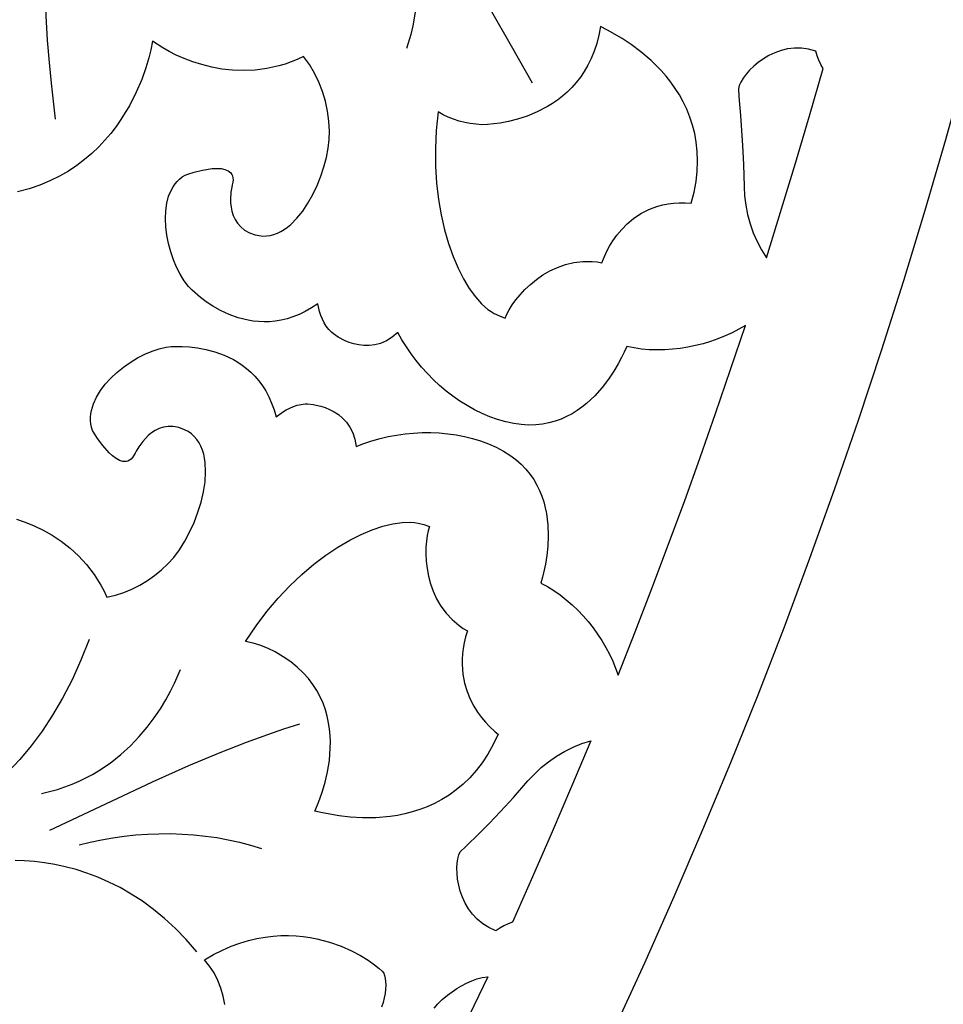
# Model space of a CAD drawing. Extents: x -215 to 215, y -895 to 895.
# Drawn here: x 125 to 149, y -745 to -719 of the extents above; entities that cross this region are included whole.
import ezdxf

# ---------------------------------------------------------------- set-up
doc = ezdxf.new("R2010")
doc.units = 0
doc.layers.get('0').update_dxf_attribs({"linetype": 'CONTINUOUS'})
doc.layers.add('G', color=1, linetype='CONTINUOUS')

msp = doc.modelspace()

# ---------------------------------------------------------------- linework, layer by layer
msp.add_lwpolyline([(-155.0000000000001, 679.9999999999999, -0.4142135623730951), (-5.68e-14, 835, -0.4142135623730951), (154.9999999999999, 679.9999999999991), (155.0000000000001, -679.9999999999735, -0.4142135623730951), (5.68e-14, -835, -0.4142135623730951), (-154.9999999999999, -679.9999999999873)], format="xyb", close=True)
for points in [[(140.1695709228517, -719.4904174804688), (140.1263756237966, -719.7178965340556), (140.0713655608486, -719.9314729815591), (140.0053794940191, -720.1315833903448), (139.9292561833199, -720.3186643277783), (139.8438343887628, -720.493152361225), (139.7499528703594, -720.6554840580505), (139.6484503881214, -720.8060959856205), (139.5401657020604, -720.9454247113001), (139.4259375721883, -721.0739068024552), (139.3066047585166, -721.1919788264513), (139.1830060210571, -721.3000773506537), (139.0559801198214, -721.3986389424282), (138.9263658148213, -721.4881001691401), (138.7950018660683, -721.568897598155), (138.5303800773509, -721.706247332556), (138.2688248337626, -721.8141806845554), (138.017046215397, -721.8961901930772), (137.7817543023477, -721.9557683970459), (137.5696591747081, -721.9964078353854), (137.2418995960321, -722.0348405708743), (137.0874481201173, -722.0394287109375), (136.9403138856601, -722.026839300916), (136.7929434565318, -722.0065976270437), (136.6463485810807, -721.9783577622143), (136.501541007655, -721.9417737793218), (136.359532484603, -721.8964997512601), (136.221334760273, -721.8421897509234), (136.0879595830132, -721.7784978512054), (135.9604187011719, -721.705078125), (135.9104274136023, -722.1872999307155), (135.8880903095777, -722.657391113321), (135.8915030190795, -723.1135129039876), (135.9187611720891, -723.5538265338871), (135.9679603985879, -723.9764932341907), (136.0371963285573, -724.3796742360698), (136.1245645919787, -724.7615307706958), (136.2281608188334, -725.12022406924), (136.3460806391028, -725.4539153628738), (136.4764196827685, -725.7607658827687), (136.6172735798116, -726.0389368600962), (136.7667379602137, -726.2865895260275), (136.9229084539561, -726.5018851117338), (137.0838806910202, -726.6829848483869), (137.2477503013874, -726.8280499671581), (137.3301765059289, -726.8864949295789), (137.4126129150391, -726.9352416992186), (137.552730053459, -726.9993691345258), (137.6974945068361, -727.0529174804688), (137.7411032961199, -726.9521942323343), (137.8021550401434, -726.8382887960349), (137.8801470133694, -726.7143431994712), (137.9745764902606, -726.5834994705432), (138.08494074528, -726.4488996371513), (138.2107370528903, -726.3136857271955), (138.3514626875545, -726.1809997685764), (138.5066149237352, -726.0539837891939), (138.6756910358955, -725.9357798169485), (138.858188298498, -725.8295298797403), (139.0536039860057, -725.7383760054697), (139.2614353728814, -725.6654602220367), (139.4811797335879, -725.6139245573418), (139.712334342588, -725.586911039285), (139.9543964743446, -725.5875616957669), (140.0793607595262, -725.5992429731787), (140.2068634033205, -725.6190185546875), (140.2443481126063, -725.52128105933), (140.3366554218366, -725.3185989212391), (140.4060607708932, -725.190055197747), (140.4924036332908, -725.0498572174658), (140.5967612968143, -724.9028656150268), (140.7202110492488, -724.7539410250615), (140.8638301783791, -724.6079440822011), (141.0286959719901, -724.4697354210773), (141.2158857178669, -724.3441756763211), (141.4264767037945, -724.2361254825641), (141.5408843142101, -724.1901854156326), (141.6615462175577, -724.1504454744378), (141.7885970748105, -724.1175132383083), (141.9221715469416, -724.0919962865735), (142.062404294924, -724.0745021985618), (142.2094299797311, -724.0656385536025), (142.3633832623357, -724.0660129310243), (142.5243988037111, -724.0762329101562), (142.5976361062335, -723.7872791739485), (142.6486554959124, -723.5085811432748), (142.6787315016205, -723.2400529056724), (142.6891386522306, -722.9816085486784), (142.6811514766154, -722.7331621598298), (142.6560445036476, -722.4946278266639), (142.6150922622001, -722.2659196367176), (142.5595692811454, -722.0469516775281), (142.4907500893565, -721.8376380366325), (142.4099092157059, -721.6378928015678), (142.3183211890666, -721.447630059871), (142.2172605383111, -721.2667638990796), (142.1080017923123, -721.0952084067303), (141.9918194799429, -720.9328776703605), (141.8699881300757, -720.7796857775072), (141.7437822715834, -720.6355468157072), (141.4833451442144, -720.3740840354167), (141.2207043288179, -720.1478020297857), (140.9660560563759, -719.9560134991109), (140.7295965578704, -719.7980311436891), (140.3520288065964, -719.5807357597919)], [(144.4802093505861, -725.4884033203125), (145.2313585828509, -723.0393987575603), (145.5948406603325, -721.8113005653873), (145.9441528320314, -720.5791625976562), (145.8855403242126, -720.4726024471721), (145.8345420586772, -720.3618472298688), (145.7916153236177, -720.2477349259512), (145.7572174072267, -720.131103515625), (145.5683004805329, -720.0763506692166), (145.3824616026547, -720.0496447198491), (145.2008482616264, -720.0482778522796), (145.0246079454827, -720.0695422512656), (144.854888142258, -720.1107301015641), (144.6928363399868, -720.1691335879324), (144.5396000267035, -720.2420448951275), (144.3963266904427, -720.3267562079066), (144.2641638192389, -720.4205597110272), (144.1442589011266, -720.520747589246), (144.0377594241402, -720.6246120273206), (143.9458128763143, -720.7294452100082), (143.8695667456833, -720.8325393220658), (143.8101685202818, -720.9311865482507), (143.7687656881441, -721.0226790733201), (143.7465057373049, -721.1043090820312), (143.7601012431645, -721.3096776775299), (143.8051941260676, -721.8006571339187), (143.8577012374409, -722.5776788729574), (143.8792091448747, -723.0735904177704), (143.893539428711, -723.6411743164062), (143.9066109285579, -723.8842564952067), (143.9377304450985, -724.127735689961), (143.9864828614697, -724.3696735993619), (144.0524530608088, -724.6081319221021), (144.1352259262529, -724.8411723568745), (144.234386340939, -725.0668566023718), (144.3495191880044, -725.2832463572868)], [(132.7571563720704, -739.8446655273438), (132.8309906093608, -739.6847171931497), (132.8923108342317, -739.5280108210783), (132.9604456580368, -739.3280582628793), (133.0283044768639, -739.0907909814443), (133.0887966868007, -738.822140439665), (133.1348316839351, -738.5280381004327), (133.1593188643549, -738.2144154266389), (133.1612662095743, -738.0521375464352), (133.1551676241479, -737.8872038811753), (133.1401367825868, -737.7203558637209), (133.1152873594019, -737.5523349269333), (133.0797330291042, -737.3838825036739), (133.0325874662047, -737.2157400268045), (132.9729643452143, -737.0486489291861), (132.8999773406441, -736.8833506436806), (132.8127401270049, -736.7205866031491), (132.7103663788078, -736.5610982404529), (132.5919697705638, -736.4056269884538), (132.4566639767838, -736.2549142800129), (132.3035626719787, -736.109701547992), (132.1317795306597, -735.9707302252523), (131.9404282273376, -735.8387417446553), (131.7286224365234, -735.7144775390625), (131.5464978343615, -735.6234202776413), (131.3574975450938, -735.5456241803844), (131.1628632598906, -735.4851160905915), (130.963836669922, -735.4459228515625), (131.2331163801617, -735.0428702033627), (131.5163952248758, -734.6672753715084), (131.8109693489674, -734.3192821776994), (132.1141348973396, -733.9990344436357), (132.4231880148955, -733.706675991017), (132.7354248465381, -733.4423506415432), (133.0481415371704, -733.2062022169141), (133.3586342316956, -732.9983745388299), (133.6641990750168, -732.8190114289903), (133.9621322120368, -732.6682567090951), (134.2497297876588, -732.5462542008443), (134.5242879467859, -732.4531477259375), (134.7831028343212, -732.3890811060747), (135.0234705951676, -732.354198162956), (135.2426873742283, -732.3486427182811), (135.3435191908712, -732.3569077521413), (135.4380493164062, -732.37255859375), (135.5865423214025, -732.4134584747865), (135.7317962646486, -732.4654541015625), (135.7010057412901, -732.5704239451929), (135.6747982468735, -732.6965466804362), (135.6548326242391, -732.841121774997), (135.6427677162273, -733.0014486965799), (135.6402623656782, -733.1748269128898), (135.6489754154321, -733.3585558916311), (135.6705657083292, -733.5499351005087), (135.7066920872099, -733.7462640072272), (135.7590133949143, -733.9448420794914), (135.8291884742828, -734.1429687850059), (135.9188761681555, -734.3379435914754), (136.0297353193728, -734.5270659666047), (136.1634247707748, -734.7076353780983), (136.321603365202, -734.8769512936611), (136.5059299454944, -735.0323131809976), (136.6084171187276, -735.1039174477387), (136.7180633544924, -735.1710205078125), (136.6714659747733, -735.3263612231782), (136.6350139280835, -735.4773600743436), (136.6081538435274, -735.6239887307845), (136.5903323502095, -735.7662188619767), (136.5809960772342, -735.9040221373956), (136.5795916537061, -736.0373702265168), (136.5983648714089, -736.2905875237694), (136.6422250361538, -736.5256441095396), (136.7067451807765, -736.7423133396326), (136.7874983381127, -736.9403685698537), (136.8800575409981, -737.119583156008), (136.9799958222684, -737.2797304539008), (137.0828862147594, -737.4205838193375), (137.1843017513068, -737.5419166081231), (137.2798154647464, -737.643502176063), (137.4354295536449, -737.7865250726261), (137.5143127441407, -737.8478393554686), (137.3864479463901, -738.1172966451957), (137.2478993359304, -738.364471068734), (137.0996011241044, -738.5902550644969), (136.9424875222547, -738.7955410708978), (136.7774927417239, -738.9812215263498), (136.6055509938548, -739.1481888692667), (136.4275964899901, -739.2973355380616), (136.2445634414723, -739.4295539711478), (136.0573860596441, -739.5457366069388), (135.8669985558482, -739.6467758838478), (135.6743351414273, -739.733564240288), (135.4803300277241, -739.8069941146732), (135.2859174260812, -739.8679579454165), (135.0920315478412, -739.9173481709313), (134.8996066043468, -739.9560572296309), (134.7095768069408, -739.9849775599287), (134.3404394957644, -740.0170217889722), (133.9920933050532, -740.0206203653688), (133.6720119255485, -740.0029127964251), (133.3876690479918, -739.9710385894482), (132.9560935616873, -739.8933482906216)], [(139.9151916503907, -738.0209960937499), (139.4219497720025, -739.2029322722623), (138.9180291500898, -740.3804040317425), (138.4048124284741, -741.553876778281), (137.8836822509767, -742.7238159179686), (137.7708089143583, -742.768016148868), (137.6611111601138, -742.820342171844), (137.5554830699531, -742.8804353413198), (137.4548187255861, -742.9479370117188), (137.2742865527837, -742.8681352780417), (137.114117290977, -742.7688639475298), (136.9734557464945, -742.6529284935777), (136.8514467256648, -742.5231343895808), (136.7472350348164, -742.382287108934), (136.6599654802778, -742.2331921250322), (136.5887828683777, -742.0786549112707), (136.5328320054447, -741.9214809410445), (136.4912576978072, -741.7644756877485), (136.4632047517937, -741.6104446247778), (136.447817973733, -741.4621932255272), (136.4442421699534, -741.3225269633922), (136.4516221467837, -741.1942513117676), (136.4691027105524, -741.0801717440484), (136.4958286675879, -740.9830937336295), (136.5309448242189, -740.9058227539062), (136.6763213996361, -740.7594074161821), (137.0328685469511, -740.4167450597188), (137.2832581063525, -740.1656335363292), (137.5779527342672, -739.8580350024977), (137.9141232392079, -739.4914743729721), (138.2889404296877, -739.0634765625), (138.4535389840544, -738.8852030287032), (138.6323261494289, -738.7181485266896), (138.8237337414817, -738.5635554655964), (139.0261935758833, -738.4226662545614), (139.2381374683045, -738.2967233027216), (139.4579972344157, -738.186969019215), (139.6842046898876, -738.0946458131785)]]:
    msp.add_lwpolyline(points, close=True)
for points in [[(125.0217591489949, -732.2697733604045), (125.2461878706391, -732.3478991792257), (125.4772343696432, -732.4431897840282), (125.7119348415706, -732.5569954773052), (125.947325481985, -732.6906665615504), (126.1804424864501, -732.8455533392569), (126.4083220505293, -733.023006112918), (126.6280003697862, -733.2243751850274), (126.8365136397845, -733.451010858078), (127.0308980560878, -733.7042634345636), (127.1218657552174, -733.8412930311235), (127.2081898142595, -733.9854832169773), (127.2894997576597, -734.1370027799364), (127.3654251098634, -734.2960205078125), (127.5853349315621, -734.2449313938721), (127.8017067964434, -734.1748444765879), (128.013098367053, -734.0871435457002), (128.2180673059363, -733.9832123909493), (128.4151712756388, -733.864434802076), (128.6029679387061, -733.7321945688204), (128.7800149576838, -733.5878754809232), (128.9448699951172, -733.432861328125), (129.0970040406291, -733.2620795710872), (129.2433471180015, -733.0643557633933), (129.3815644940246, -732.8441255957729), (129.5093214354891, -732.6058247589554), (129.6242832091854, -732.3538889436704), (129.724115081904, -732.0927538406472), (129.8064823204353, -731.8268551406154), (129.8690501915698, -731.5606285343047), (129.909483962098, -731.2985097124443), (129.9254488988104, -731.044934365764), (129.9146102684974, -730.804338184993), (129.8984100115784, -730.6902934351765), (129.8746333379495, -730.5811568608609), (129.8429884059595, -730.4774829233874), (129.8031833739572, -730.3798260840972), (129.7549264002915, -730.2887408043316), (129.6979256433111, -730.2047815454316), (129.6318892613648, -730.1285027687386), (129.5565254128014, -730.0604589355935), (129.4715422559698, -730.0012045073377), (129.3766479492188, -729.9512939453124), (129.2273828735028, -729.8967832174222), (129.0870410568893, -729.8696749824462), (128.955686025287, -729.8667447494812), (128.8333813046043, -729.8847680276239), (128.72019042075, -729.920520325971), (128.6161768996324, -729.9707771536196), (128.5214042671603, -730.032314019666), (128.4359360492421, -730.1019064332074), (128.2931669607019, -730.252359939162), (128.1883778412804, -730.3963417442576), (128.122076898246, -730.5080559212685), (128.0947723388674, -730.5617065429688), (128.0263527698423, -730.6733818975478), (127.9890944280384, -730.7132651572952), (127.9500816723961, -730.7432959857005), (127.9095229711824, -730.7640622680285), (127.867626792664, -730.7761518895438), (127.7806558767812, -730.7766526911944), (127.6908366708829, -730.749501472769), (127.5998369211045, -730.6994013163844), (127.5093243735812, -730.6310553041573), (127.4209667744483, -730.5491665182046), (127.2573874058944, -730.363572953589), (127.1224407845251, -730.1802452794719), (126.9918136596681, -729.9708862304688), (126.9645616645612, -729.8859949819264), (126.9465898797051, -729.8001701615344), (126.9375313093746, -729.7136163859739), (126.9370189578442, -729.6265382719262), (126.9446858293886, -729.5391404360727), (126.9601649282822, -729.4516274950945), (127.013091825216, -729.27707476449), (127.0928636828423, -729.1045170135628), (127.196544535358, -728.9355911757639), (127.3211984169599, -728.7719341845432), (127.4638893618449, -728.6151829733512), (127.6216814042098, -728.4669744756385), (127.7916385782514, -728.3289456248556), (127.9708249181665, -728.2027333544527), (128.156304458152, -728.0899745978804), (128.3451412324047, -727.9923062885892), (128.5343992751215, -727.9113653600295), (128.7211426204992, -727.8487887456517), (128.9024353027345, -727.8062133789062), (129.0347043062807, -727.793389371194), (129.1605913860213, -727.7885495887288), (129.3189971125143, -727.7897000424132), (129.50443418184, -727.800547298664), (129.7114152900789, -727.8247979238984), (129.9344531333114, -727.8661584845329), (130.168060407618, -727.9283355469845), (130.4067498090791, -728.01503567767), (130.6450340337752, -728.1299654430061), (130.7623094223615, -728.1991747406735), (130.8774257777866, -728.2768314094099), (130.9896971870608, -728.3633987700174), (131.098437737194, -728.459340143298), (131.2029615151963, -728.565118850054), (131.3025826080776, -728.6811982110873), (131.3966151028482, -728.8080415472002), (131.484373086518, -728.9461121791949), (131.5651706460971, -729.0958734278731), (131.6383218685955, -729.2577886140372), (131.7031408410234, -729.4323210584892), (131.7589416503907, -729.6199340820312), (131.9231086141093, -729.4934538550057), (132.0124985316259, -729.4386081516542), (132.1057972187408, -729.390368780136), (132.2022830348242, -729.3494932842452), (132.3012343392461, -729.3167392077764), (132.4019294913767, -729.2928640945237), (132.5036468505861, -729.2786254882812), (132.5720505181547, -729.2801475529276), (132.7177018901255, -729.296660824795), (132.9159470201338, -729.3402712496315), (133.027087886163, -729.3760210024595), (133.1421319618148, -729.4230847731853), (133.2579975037935, -729.4829758050273), (133.3716027688035, -729.5572073412043), (133.4798660135494, -729.6472926249344), (133.5797054947354, -729.7547448994362), (133.6680394690659, -729.8810774079284), (133.7417861932454, -730.0278033936291), (133.7978639239783, -730.1964360997573), (133.8331909179689, -730.3884887695312), (134.0335988379248, -730.3098450439761), (134.239359519725, -730.2404842888791), (134.4497217195847, -730.1805341241997), (134.6639341937189, -730.1301221698975), (134.8812456983429, -730.0893760459321), (135.1009049896717, -730.0584233722632), (135.3221608239207, -730.0373917688501), (135.5442619573048, -730.0264088556522), (135.7664571460392, -730.0256022526294), (135.9879951463392, -730.035099579741), (136.2081247144198, -730.0550284569466), (136.4260946064962, -730.0855165042058), (136.6411535787835, -730.126691341478), (136.8525503874969, -730.178680588723), (137.0595337888516, -730.2416118659), (137.2613525390626, -730.3156127929688), (137.4650789491742, -730.4054962064569), (137.6511008187557, -730.5044193706933), (137.8201488407523, -730.611626667932), (137.9729537081095, -730.7263624804268), (138.1102461137723, -730.8478711904318), (138.2327567506863, -730.9753971802005), (138.3412163117966, -731.108184831987), (138.4363554900485, -731.2454785280452), (138.5189049783874, -731.3865226506289), (138.5895954697585, -731.5305615819918), (138.6491576571073, -731.6768397043882), (138.6983222333787, -731.8246014000715), (138.7378198915184, -731.9730910512958), (138.7683813244714, -732.121553040315), (138.805618286599, -732.4153715607536), (138.8158786633238, -732.7000120194181), (138.8050079982083, -732.9694294743394), (138.7788518348147, -733.2175789835487), (138.7432557167055, -733.4384156050772), (138.6671257905896, -733.7739704172147), (138.6233825683595, -733.927734375), (138.7954477425644, -734.0211647482081), (138.9629499678313, -734.1249154009073), (139.1255337437613, -734.2383802641478), (139.2828435699556, -734.36095326898), (139.4345239460156, -734.4920283464542), (139.5802193715425, -734.6309994276206), (139.7195743461375, -734.7772604435298), (139.8522333694019, -734.930205325232), (139.977840940937, -735.0892280037774), (140.0960415603439, -735.2537224102166), (140.206479727224, -735.4230824755999), (140.3087999411786, -735.5967021309774), (140.4026467018087, -735.7739753073995), (140.4876645087158, -735.9542959359167), (140.563497861501, -736.1370579475793), (140.6297912597657, -736.3216552734375), (141.071332961799, -735.1985174115681), (141.502551573029, -734.0712203696867), (142.3537826538088, -731.8114929199219), (142.7584503296108, -730.6738605071289), (143.1538047381366, -729.5332670312386), (143.9341583251954, -727.2490234375), (143.763041168917, -727.3459254738453), (143.5860949039005, -727.4357275168107), (143.4039509529976, -727.5181496621744), (143.2172407390605, -727.5929120057148), (143.0265956849409, -727.6597346432097), (142.832647213491, -727.7183376704373), (142.6360267475625, -727.768441183176), (142.4373657100074, -727.809765277204), (142.2372955236777, -727.8420300482992), (142.0364476114253, -727.8649555922399), (141.8354533961021, -727.8782620048044), (141.6349443005601, -727.8816693817707), (141.4355517476512, -727.8748978189171), (141.2379071602273, -727.8576674120219), (141.0426419611404, -727.8296982568629), (140.8503875732423, -727.7907104492188), (140.7856672477435, -727.9367807193622), (140.7192694918768, -728.0741278423043), (140.6293770388582, -728.2431563690932), (140.5153876623821, -728.4354713586791), (140.3766991361432, -728.642677870012), (140.212709233836, -728.8563809620421), (140.0228157291552, -729.0681856937192), (139.8064163957954, -729.2696971239934), (139.6880888476404, -729.3639694320264), (139.5629090074511, -729.4525203118149), (139.4308015969393, -729.5343003957278), (139.2916913378169, -729.6082603161336), (139.1455029517957, -729.6733507054013), (138.9921611605876, -729.7285221958996), (138.8315906859042, -729.7727254199972), (138.6637162494575, -729.8049110100629), (138.4884625729593, -729.8240295984655), (138.3057543781214, -729.8290318175737), (138.1155163866557, -729.8188682997562), (137.9176733202739, -729.7924896773818), (137.7121499006879, -729.7488465828192), (137.4988708496095, -729.6868896484374), (137.2965491552344, -729.6137416061449), (137.0974288121295, -729.5287823548895), (136.9019925762878, -729.4325963174219), (136.7107232037021, -729.3257679164931), (136.5241034503653, -729.2088815748541), (136.3426160722702, -729.0825217152557), (136.1667438254098, -728.9472727604489), (135.9969694657768, -728.8037191331848), (135.8337757493642, -728.6524452562143), (135.6776454321648, -728.4940355522881), (135.5290612701715, -728.3290744441574), (135.3885060193772, -728.1581463545732), (135.2564624357747, -727.9818357062863), (135.1334132753569, -727.8007269220475), (135.0198412941167, -727.6154044246081), (134.9162292480469, -727.4264526367188), (134.7667088504485, -727.5513258313147), (134.6161760400689, -727.6448286121922), (134.4660336292803, -727.710109846744), (134.3176844304552, -727.7503184023619), (134.172531255966, -727.7686031464384), (134.031976918185, -727.7681129463658), (133.8974242294846, -727.7519966695365), (133.7702760022371, -727.723403183343), (133.651935048815, -727.6854813551772), (133.5438041815907, -727.6413800524315), (133.3637839552247, -727.5472344927698), (133.2414378221181, -727.4661574434965), (133.1879882812501, -727.42333984375), (133.1188531668511, -727.346907800083), (133.056661894493, -727.2637616909203), (133.0014811410411, -727.1749371431385), (132.9533775833606, -727.0814697836144), (132.9124178983167, -726.9843952392243), (132.8786687627745, -726.884749136845), (132.8330688476563, -726.681884765625), (132.67042796534, -726.7902722984588), (132.5092238341008, -726.8827823725467), (132.3496867349935, -726.9602137032227), (132.1920469490726, -727.023365005821), (132.0365347573927, -727.0730349956759), (131.8833804410085, -727.1100223881217), (131.7328142809745, -727.1351258984924), (131.5850665583454, -727.1491442421225), (131.4403675541759, -727.1528761343459), (131.2989475495204, -727.147120290497), (131.1610368254337, -727.1326754259098), (131.0268656629703, -727.1103402559188), (130.770663147132, -727.0451938610615), (130.5321822504424, -726.9580708285987), (130.3132652213386, -726.8553608812041), (130.1157543082573, -726.7434537415513), (129.9414917596355, -726.6287391323142), (129.79231982391, -726.5176067761661), (129.5766167848962, -726.3316477138317), (129.4833831787109, -726.2366943359375), (129.3712052122905, -726.0874389392434), (129.2674636950775, -725.9193365344215), (129.1733953842708, -725.735524996887), (129.0902370370696, -725.5391422020552), (129.019225410673, -725.3333260253416), (128.96159726228, -725.1212143421618), (128.9185893490897, -724.9059450279309), (128.8914384283012, -724.6906559580642), (128.8813812571134, -724.4784850079773), (128.8896545927256, -724.2725700530855), (128.9174951923367, -724.0760489688041), (128.9661398131458, -723.8920596305488), (129.036825212352, -723.7237399137348), (129.0808196904787, -723.6464367494355), (129.1307881471544, -723.5742276937773), (129.1868851770288, -723.5075049811871), (129.2492653747519, -723.4466608460918), (129.3180833349737, -723.3920875229184), (129.3934936523438, -723.3441772460938), (129.464414729119, -723.3178041186941), (129.6271631172602, -723.2675621878517), (129.8475449820605, -723.2137256320677), (130.0913664888131, -723.1765686298432), (130.2113815345757, -723.1705806420973), (130.3244338028113, -723.1763653596793), (130.4262490641815, -723.1964570549018), (130.5125530893482, -723.2333900000772), (130.5485526916869, -723.2589639014951), (130.5790716489728, -723.2896984675184), (130.6035756825386, -723.3259104821864), (130.6215305137171, -723.3679167295379), (130.6324018638408, -723.4160339936122), (130.6356554542426, -723.4705790584485), (130.6307570062551, -723.5318687080855), (130.6171722412111, -723.6002197265625), (130.6038491368513, -723.6590014359765), (130.5833333759551, -723.7874033359003), (130.5717735873088, -723.9653230204009), (130.5743986290752, -724.0665700300135), (130.585318399699, -724.1726580835453), (130.6065514777784, -724.2810743802552), (130.6401164419119, -724.3893061194011), (130.6880318706977, -724.4948405002415), (130.752316342734, -724.595164722035), (130.8349884366193, -724.6877659840397), (130.9380667309518, -724.7701314855143), (131.0635698043299, -724.8397484257171), (131.2135162353517, -724.8941040039062), (131.3125248799129, -724.915843200204), (131.4103419540774, -724.925312662001), (131.5068362656034, -724.9230564507238), (131.6018766222491, -724.9096186277989), (131.6953318317724, -724.8855432546526), (131.7870707019316, -724.8513743927116), (131.8769620404847, -724.8076561034023), (131.9648746551899, -724.7549324481513), (132.0506773538053, -724.6937474883849), (132.1342389440889, -724.6246452855296), (132.2941140306933, -724.4648653962586), (132.443450377068, -724.2799452717499), (132.5811984452779, -724.0742374034155), (132.7063086973878, -723.8520942826672), (132.8177315954626, -723.6178684009169), (132.914417601567, -723.3759122495765), (132.995317177766, -723.1305783200579), (133.0593807861244, -722.8862191037729), (133.1055588887072, -722.6471870921331), (133.132801947579, -722.4178347765508), (133.1400604248047, -722.2025146484375), (133.1258614651309, -721.9453616848339), (133.0910459987062, -721.6871402353294), (133.0358512994254, -721.4306521659532), (132.9605146411827, -721.1786993427352), (132.8652732978728, -720.9340836317044), (132.7503645433901, -720.6996068988905), (132.6160256516292, -720.478071010323), (132.4624938964845, -720.2722778320312), (132.302568134378, -720.3456621011369), (132.1433087543382, -720.4097971608901), (131.9848920670962, -720.46505278928), (131.8274943833828, -720.5117987642955), (131.5164612694668, -720.5812408661586), (131.2116198984388, -720.6210816903911), (130.9143807561472, -720.6342794609038), (130.6261543284407, -720.6237924016084), (130.3483511011678, -720.592578736416), (130.0823815601771, -720.5435966892379), (129.829656191317, -720.4798044839854), (129.5915854804363, -720.4041603445701), (129.3695799133832, -720.319622494903), (129.1650499760066, -720.2291491588956), (128.9794061541548, -720.1356985604589), (128.8140589336766, -720.0422289235045), (128.5498962402345, -719.8670654296875), (128.5063842276256, -720.0918802910835), (128.4534394113471, -720.3012288084799), (128.374703784481, -720.5614778913766), (128.2664286440736, -720.8623324205497), (128.1248652871715, -721.1934972767754), (127.9462650108208, -721.5446773408295), (127.8419045581792, -721.7245558510349), (127.726879112068, -721.9055774934883), (127.6007200846178, -722.0864553782869), (127.4629588879594, -722.2659026155279), (127.3131269342237, -722.4426323153081), (127.1507556355415, -722.6153575877242), (126.9753764040434, -722.7827915428738), (126.7865206518605, -722.9436472908536), (126.5837197911233, -723.0966379417606), (126.3665052339628, -723.2404766056918), (126.1344083925097, -723.3738763927444), (125.8869606788949, -723.4955504130152), (125.623693505249, -723.6042117766012), (125.344138283703, -723.6985735935996), (125.0478264263876, -723.7773489741073)], [(130.4269356412624, -744.863785082225), (130.3825754581366, -744.6501677124935), (130.3205681391059, -744.4406129309257), (130.2407857545302, -744.2380313987148), (130.1431003747696, -744.0453337770541), (130.0273840701839, -743.8654307271368), (129.893508911133, -743.7012329101562), (130.1287174064421, -743.5667762032887), (130.3609397204333, -743.4506082134687), (130.5898947634885, -743.3518370329396), (130.8153014459898, -743.2695707539448), (131.0368786783193, -743.2029174687275), (131.2543453708589, -743.1509852695308), (131.4674204339908, -743.1128822485981), (131.675822778097, -743.0877164981727), (131.8792713135596, -743.074596110498), (132.0774849507605, -743.0726291778169), (132.2701826000819, -743.0809237923729), (132.4570831719058, -743.0985880464094), (132.6379055766143, -743.1247300321695), (132.8123687245894, -743.1584578418965), (133.1410928918675, -743.2451033022244), (133.4410069567966, -743.3513891653391), (133.709862202433, -743.4701801691871), (133.9454099118333, -743.5943410517143), (134.1454013680539, -743.7167365508669), (134.3075878541509, -743.8302314045914), (134.4297206531811, -743.9276903508335), (134.5095510482005, -744.0019781275398), (134.5448303222658, -744.0459594726562), (134.5682282504835, -744.1091831614124), (134.5853607586146, -744.1842012051491), (134.5957107034783, -744.26971144539), (134.5987609418935, -744.3644117236593), (134.5939943306793, -744.4669998814802), (134.5808937266548, -744.5761737603771), (134.558941986639, -744.6906312018734), (134.527621967451, -744.809070047493), (134.4864165259097, -744.9301881387598)], [(135.8562305919099, -744.961879535262), (135.9504902356944, -744.8442020560653), (136.0645562904997, -744.7287333103995), (136.2001953125001, -744.6168823242186), (136.4393399806383, -744.4510905617576), (136.5651916650448, -744.3752748220501), (136.6948233350728, -744.3066374944101), (136.8279303047694, -744.2470223171272), (136.9642078881819, -744.1982730284905), (137.1033513993576, -744.162233366789), (137.2450561523438, -744.1407470703124), (136.5361101063307, -745.6136570836165)]]:
    msp.add_lwpolyline(points)
at = {"layer": 'G'}
for points in [[(126.9783172607422, -709.688720703125), (126.8222916830272, -710.215074515497), (126.6789399047112, -710.7334534288456), (126.5478086740912, -711.2437193848743), (126.4284447394643, -711.7457343252868), (126.3203948491276, -712.2393601917864), (126.223205751378, -712.7244589260767), (126.1364241945127, -713.2008924698612), (126.0595969268287, -713.6685227648431), (125.9922706966229, -714.1272117527263), (125.9339922521926, -714.5768213752142), (125.842765713846, -715.4482502908181), (125.7822912981654, -716.2817050452826), (125.748942991527, -717.0760811722357), (125.7390947803072, -717.8302742053056), (125.7491206508824, -718.5431796781199), (125.7753945896288, -719.2136931243069), (125.8142905829229, -719.8407100774948), (125.8621826171408, -720.4231260713112), (125.9154446786591, -720.9598366393843), (126.0235748291018, -721.8917236328125)], [(138.4064178466797, -720.9578247070312), (137.8633073253839, -719.9995366456953), (137.3123459032439, -719.0449578489793), (137.0431506026494, -718.5645615669898), (136.7830679747944, -718.0796951717188), (136.5357898189958, -717.5885595200207), (136.3050079345705, -717.0893554687499), (135.2292022705079, -714.6807250976562)], [(134.4305877685547, -715.2803955078125), (134.56001005334, -715.453736060384), (134.6787710358045, -715.6283418178141), (134.7872434812574, -715.8039322766344), (134.885800155008, -715.9802269333771), (134.9748138223655, -716.1569452845738), (135.054657248639, -716.3338068267564), (135.1257031991379, -716.5105310564564), (135.1883244391711, -716.6868374702059), (135.289783849078, -717.0370748359801), (135.3620176008334, -717.3822748963332), (135.4080078169109, -717.7201936235197), (135.4307366197842, -718.0485869897936), (135.4331861319269, -718.3652109674094), (135.4183384758127, -718.6678215286217), (135.3891757739153, -718.9541746456844), (135.3486801487083, -719.2220262908518), (135.2998337226654, -719.4691324363785), (135.2456186182602, -719.6932490545184), (135.1330108642579, -720.0635375976562)], [(126.9017944335939, -735.392333984375), (126.6905364883414, -735.9319761015931), (126.4613977526795, -736.4382141018807), (126.2159259720995, -736.9121202408624), (125.9556688920926, -737.3547667741631), (125.68217425815, -737.7672259574075), (125.3969898157629, -738.1505700462203), (125.1016633104225, -738.5058712962265), (124.7977424876198, -738.8342019630505)], [(125.6639709472657, -739.385009765625), (125.8748791007762, -739.3371940099603), (126.0782811721182, -739.2812868153238), (126.2742955958597, -739.2177581402906), (126.4630408065686, -739.1470779434358), (126.6446352388132, -739.0697161833344), (126.8191973271614, -738.9861428185616), (126.9868455061813, -738.8968278076923), (127.1476982104409, -738.8022411093016), (127.4494909329516, -738.5991324842566), (127.7255229712378, -738.3805766120272), (127.9767418018439, -738.1503331612139), (128.2040949013144, -737.9121618004174), (128.4085297461937, -737.6698221982382), (128.590993813026, -737.4270740232769), (128.752434578356, -737.1876769441341), (128.893799518728, -736.9553906294104), (129.0160361106863, -736.7339747477065), (129.1200918307754, -736.5271889676228), (129.2774505615235, -736.1725463867188)], [(132.3584747314454, -737.5909423828125), (131.9481624582144, -737.7237577549233), (131.5325731269172, -737.8652074244167), (130.9807823700256, -738.0657630574515), (130.2958557156845, -738.332233134965), (129.4808586920389, -738.6714261378945), (128.5388568272338, -739.0901505471771), (127.4729156494142, -739.59521484375), (125.8740692138673, -740.3500366210938)], [(126.6399993896486, -740.7191772460938), (126.9281493553323, -740.6488305464716), (127.2200455580147, -740.5879128000604), (127.5151005140182, -740.5365910784913), (127.8127267396649, -740.4950324533951), (128.112336751277, -740.4634039964028), (128.4133430651769, -740.4418727791453), (128.7151581976869, -740.4306058732534), (129.017194665129, -740.429770350358), (129.3188649838257, -740.4395332820902), (129.6195816700992, -740.4600617400808), (129.9187572402717, -740.4915227959607), (130.2158042106655, -740.5340835213608), (130.5101350976028, -740.587910987912), (130.8011624174059, -740.653172267245), (131.088298686397, -740.7300344309913), (131.3709564208984, -740.8186645507811)], [(129.6996459960939, -743.4944458007812), (129.4229727707652, -743.1794663439711), (129.1422033465315, -742.8921692221589), (128.8581367848283, -742.6314061308751), (128.5715721470913, -742.3960287656499), (128.283308494756, -742.1848888220136), (127.9941448892579, -741.9968379954962), (127.7048803920327, -741.8307279816281), (127.4163140645158, -741.6854104759395), (127.129244968143, -741.5597371739607), (126.8444721643497, -741.4525597712218), (126.5627947145715, -741.3627299632533), (126.285011680244, -741.289099445585), (126.0119221228028, -741.2305199137475), (125.7443251036835, -741.1858430632708), (125.4830196843215, -741.1539205896854), (125.2288049261525, -741.1336041885213), (124.9824798906121, -741.1237455553089)]]:
    msp.add_lwpolyline(points, dxfattribs=at)

doc.saveas('drawing.dxf')
